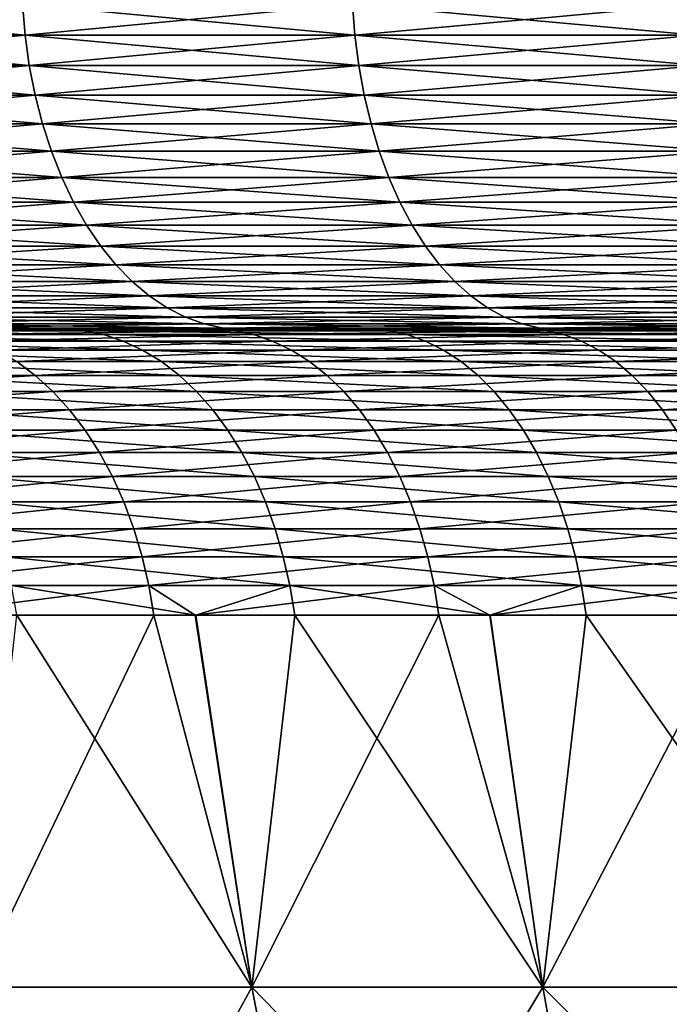
# Model space of a CAD drawing. Extents: x -40 to 140, y -253 to 0.
# Drawn here: x 86 to 88, y -39 to -36 of the extents above; entities that cross this region are included whole.
import ezdxf

# ---------------------------------------------------------------- set-up
doc = ezdxf.new("R2010")
doc.units = 0
doc.header["$MEASUREMENT"] = 0
doc.layers.add('L3', color=7, linetype='Continuous')

msp = doc.modelspace()

# ---------------------------------------------------------------- linework, layer by layer
at = {"layer": 'L3', "color": 7}
for points in [[(86.03865, -35.78716, -17.63971), (85.1566, -35.87365, -16.88906), (85.14909, -35.78716, -16.89761)], [(85.14909, -35.78716, 16.89761), (85.1566, -35.87365, 16.88906), (86.04571, -35.87365, 17.63078)], [(85.14909, -35.78716, 16.89761), (86.04571, -35.87365, 17.63078), (86.03865, -35.78716, 17.63971)], [(86.03865, -35.78716, -17.63971), (86.04571, -35.87365, -17.63078), (85.1566, -35.87365, -16.88906)], [(86.96523, -35.78716, -18.33504), (86.04571, -35.87365, -17.63078), (86.03865, -35.78716, -17.63971)], [(86.03865, -35.78716, 17.63971), (86.04571, -35.87365, 17.63078), (86.97183, -35.87365, 18.32576)], [(86.03865, -35.78716, 17.63971), (86.97183, -35.87365, 18.32576), (86.96523, -35.78716, 18.33504)], [(86.96523, -35.78716, -18.33504), (86.97183, -35.87365, -18.32576), (86.04571, -35.87365, -17.63078)], [(87.92638, -35.78716, -18.98174), (86.97183, -35.87365, -18.32576), (86.96523, -35.78716, -18.33504)], [(86.96523, -35.78716, 18.33504), (86.97183, -35.87365, 18.32576), (87.93249, -35.87365, 18.97213)], [(86.96523, -35.78716, 18.33504), (87.93249, -35.87365, 18.97213), (87.92638, -35.78716, 18.98174)], [(87.92638, -35.78716, -18.98174), (87.93249, -35.87365, -18.97213), (86.97183, -35.87365, -18.32576)], [(86.04571, -35.87365, -17.63078), (85.16907, -35.95882, -16.87487), (85.1566, -35.87365, -16.88906)], [(85.1566, -35.87365, 16.88906), (85.16907, -35.95882, 16.87487), (86.05743, -35.95882, 17.61598)], [(85.1566, -35.87365, 16.88906), (86.05743, -35.95882, 17.61598), (86.04571, -35.87365, 17.63078)], [(86.04571, -35.87365, -17.63078), (86.05743, -35.95882, -17.61598), (85.16907, -35.95882, -16.87487)], [(86.97183, -35.87365, -18.32576), (86.05743, -35.95882, -17.61598), (86.04571, -35.87365, -17.63078)], [(86.04571, -35.87365, 17.63078), (86.05743, -35.95882, 17.61598), (86.98277, -35.95882, 18.31037)], [(86.04571, -35.87365, 17.63078), (86.98277, -35.95882, 18.31037), (86.97183, -35.87365, 18.32576)], [(86.97183, -35.87365, -18.32576), (86.98277, -35.95882, -18.31037), (86.05743, -35.95882, -17.61598)], [(87.93249, -35.87365, -18.97213), (86.98277, -35.95882, -18.31037), (86.97183, -35.87365, -18.32576)], [(86.97183, -35.87365, 18.32576), (86.98277, -35.95882, 18.31037), (87.94262, -35.95882, 18.9562)], [(86.97183, -35.87365, 18.32576), (87.94262, -35.95882, 18.9562), (87.93249, -35.87365, 18.97213)], [(87.93249, -35.87365, -18.97213), (87.94262, -35.95882, -18.9562), (86.98277, -35.95882, -18.31037)], [(86.05743, -35.95882, -17.61598), (85.18639, -36.04202, -16.85517), (85.16907, -35.95882, -16.87487)], [(85.16907, -35.95882, 16.87487), (85.18639, -36.04202, 16.85517), (86.07371, -36.04202, 17.59541)], [(85.16907, -35.95882, 16.87487), (86.07371, -36.04202, 17.59541), (86.05743, -35.95882, 17.61598)], [(86.05743, -35.95882, -17.61598), (86.07371, -36.04202, -17.59541), (85.18639, -36.04202, -16.85517)], [(86.98277, -35.95882, -18.31037), (86.07371, -36.04202, -17.59541), (86.05743, -35.95882, -17.61598)], [(86.05743, -35.95882, 17.61598), (86.07371, -36.04202, 17.59541), (86.99797, -36.04202, 18.28898)], [(86.05743, -35.95882, 17.61598), (86.99797, -36.04202, 18.28898), (86.98277, -35.95882, 18.31037)], [(86.98277, -35.95882, -18.31037), (86.99797, -36.04202, -18.28898), (86.07371, -36.04202, -17.59541)], [(87.94262, -35.95882, -18.9562), (86.99797, -36.04202, -18.28898), (86.98277, -35.95882, -18.31037)], [(86.98277, -35.95882, 18.31037), (86.99797, -36.04202, 18.28898), (87.9567, -36.04202, 18.93406)], [(86.98277, -35.95882, 18.31037), (87.9567, -36.04202, 18.93406), (87.94262, -35.95882, 18.9562)], [(87.94262, -35.95882, -18.9562), (87.9567, -36.04202, -18.93406), (86.99797, -36.04202, -18.28898)], [(86.07371, -36.04202, -17.59541), (85.20843, -36.12262, -16.83009), (85.18639, -36.04202, -16.85517)], [(85.18639, -36.04202, 16.85517), (85.20843, -36.12262, 16.83009), (86.09443, -36.12262, 17.56923)], [(85.18639, -36.04202, 16.85517), (86.09443, -36.12262, 17.56923), (86.07371, -36.04202, 17.59541)], [(86.07371, -36.04202, -17.59541), (86.09443, -36.12262, -17.56923), (85.20843, -36.12262, -16.83009)], [(86.99797, -36.04202, -18.28898), (86.09443, -36.12262, -17.56923), (86.07371, -36.04202, -17.59541)], [(86.07371, -36.04202, 17.59541), (86.09443, -36.12262, 17.56923), (87.01731, -36.12262, 18.26178)], [(86.07371, -36.04202, 17.59541), (87.01731, -36.12262, 18.26178), (86.99797, -36.04202, 18.28898)], [(86.99797, -36.04202, -18.28898), (87.01731, -36.12262, -18.26178), (86.09443, -36.12262, -17.56923)], [(87.9567, -36.04202, -18.93406), (87.01731, -36.12262, -18.26178), (86.99797, -36.04202, -18.28898)], [(86.99797, -36.04202, 18.28898), (87.01731, -36.12262, 18.26178), (87.97462, -36.12262, 18.90589)], [(86.99797, -36.04202, 18.28898), (87.97462, -36.12262, 18.90589), (87.9567, -36.04202, 18.93406)], [(87.9567, -36.04202, -18.93406), (87.97462, -36.12262, -18.90589), (87.01731, -36.12262, -18.26178)], [(86.09443, -36.12262, -17.56923), (85.23502, -36.2, -16.79984), (85.20843, -36.12262, -16.83009)], [(85.20843, -36.12262, 16.83009), (85.23502, -36.2, 16.79984), (86.11944, -36.2, 17.53764)], [(85.20843, -36.12262, 16.83009), (86.11944, -36.2, 17.53764), (86.09443, -36.12262, 17.56923)], [(86.09443, -36.12262, -17.56923), (86.11944, -36.2, -17.53764), (85.23502, -36.2, -16.79984)], [(87.01731, -36.12262, -18.26178), (86.11944, -36.2, -17.53764), (86.09443, -36.12262, -17.56923)], [(86.09443, -36.12262, 17.56923), (86.11944, -36.2, 17.53764), (87.04066, -36.2, 18.22894)], [(86.09443, -36.12262, 17.56923), (87.04066, -36.2, 18.22894), (87.01731, -36.12262, 18.26178)], [(87.01731, -36.12262, -18.26178), (87.04066, -36.2, -18.22894), (86.11944, -36.2, -17.53764)], [(87.97462, -36.12262, -18.90589), (87.04066, -36.2, -18.22894), (87.01731, -36.12262, -18.26178)], [(87.01731, -36.12262, 18.26178), (87.04066, -36.2, 18.22894), (87.99624, -36.2, 18.87191)], [(87.01731, -36.12262, 18.26178), (87.99624, -36.2, 18.87191), (87.97462, -36.12262, 18.90589)], [(87.97462, -36.12262, -18.90589), (87.99624, -36.2, -18.87191), (87.04066, -36.2, -18.22894)], [(86.11944, -36.2, -17.53764), (85.26596, -36.27358, -16.76463), (85.23502, -36.2, -16.79984)], [(85.23502, -36.2, 16.79984), (85.26596, -36.27358, 16.76463), (86.14852, -36.27358, 17.50089)], [(85.23502, -36.2, 16.79984), (86.14852, -36.27358, 17.50089), (86.11944, -36.2, 17.53764)], [(86.11944, -36.2, -17.53764), (86.14852, -36.27358, -17.50089), (85.26596, -36.27358, -16.76463)], [(87.04066, -36.2, -18.22894), (86.14852, -36.27358, -17.50089), (86.11944, -36.2, -17.53764)], [(86.11944, -36.2, 17.53764), (86.14852, -36.27358, 17.50089), (87.06781, -36.27358, 18.19074)], [(86.11944, -36.2, 17.53764), (87.06781, -36.27358, 18.19074), (87.04066, -36.2, 18.22894)], [(87.04066, -36.2, -18.22894), (87.06781, -36.27358, -18.19074), (86.14852, -36.27358, -17.50089)], [(87.99624, -36.2, -18.87191), (87.06781, -36.27358, -18.19074), (87.04066, -36.2, -18.22894)], [(87.04066, -36.2, 18.22894), (87.06781, -36.27358, 18.19074), (88.0214, -36.27358, 18.83236)], [(87.04066, -36.2, 18.22894), (88.0214, -36.27358, 18.83236), (87.99624, -36.2, 18.87191)], [(87.99624, -36.2, -18.87191), (88.0214, -36.27358, -18.83236), (87.06781, -36.27358, -18.19074)], [(86.14852, -36.27358, -17.50089), (85.30103, -36.34279, -16.72474), (85.26596, -36.27358, -16.76463)], [(85.26596, -36.27358, 16.76463), (85.30103, -36.34279, 16.72474), (86.18148, -36.34279, 17.45925)], [(85.26596, -36.27358, 16.76463), (86.18148, -36.34279, 17.45925), (86.14852, -36.27358, 17.50089)], [(86.14852, -36.27358, -17.50089), (86.18148, -36.34279, -17.45925), (85.30103, -36.34279, -16.72474)], [(87.06781, -36.27358, -18.19074), (86.18148, -36.34279, -17.45925), (86.14852, -36.27358, -17.50089)], [(86.14852, -36.27358, 17.50089), (86.18148, -36.34279, 17.45925), (87.09858, -36.34279, 18.14746)], [(86.14852, -36.27358, 17.50089), (87.09858, -36.34279, 18.14746), (87.06781, -36.27358, 18.19074)], [(87.06781, -36.27358, -18.19074), (87.09858, -36.34279, -18.14746), (86.18148, -36.34279, -17.45925)], [(88.0214, -36.27358, -18.83236), (87.09858, -36.34279, -18.14746), (87.06781, -36.27358, -18.19074)], [(87.06781, -36.27358, 18.19074), (87.09858, -36.34279, 18.14746), (88.0499, -36.34279, 18.78754)], [(87.06781, -36.27358, 18.19074), (88.0499, -36.34279, 18.78754), (88.0214, -36.27358, 18.83236)], [(88.0214, -36.27358, -18.83236), (88.0499, -36.34279, -18.78754), (87.09858, -36.34279, -18.14746)], [(86.18148, -36.34279, -17.45925), (85.33993, -36.40711, -16.68047), (85.30103, -36.34279, -16.72474)], [(85.30103, -36.34279, 16.72474), (85.33993, -36.40711, 16.68047), (86.21806, -36.40711, 17.41303)], [(85.30103, -36.34279, 16.72474), (86.21806, -36.40711, 17.41303), (86.18148, -36.34279, 17.45925)], [(86.18148, -36.34279, -17.45925), (86.21806, -36.40711, -17.41303), (85.33993, -36.40711, -16.68047)], [(87.09858, -36.34279, -18.14746), (86.21806, -36.40711, -17.41303), (86.18148, -36.34279, -17.45925)], [(86.18148, -36.34279, 17.45925), (86.21806, -36.40711, 17.41303), (87.13274, -36.40711, 18.09942)], [(86.18148, -36.34279, 17.45925), (87.13274, -36.40711, 18.09942), (87.09858, -36.34279, 18.14746)], [(87.09858, -36.34279, -18.14746), (87.13274, -36.40711, -18.09942), (86.21806, -36.40711, -17.41303)], [(88.0499, -36.34279, -18.78754), (87.13274, -36.40711, -18.09942), (87.09858, -36.34279, -18.14746)], [(87.09858, -36.34279, 18.14746), (87.13274, -36.40711, 18.09942), (88.08153, -36.40711, 18.73781)], [(87.09858, -36.34279, 18.14746), (88.08153, -36.40711, 18.73781), (88.0499, -36.34279, 18.78754)], [(88.0499, -36.34279, -18.78754), (88.08153, -36.40711, -18.73781), (87.13274, -36.40711, -18.09942)], [(86.21806, -36.40711, -17.41303), (85.38239, -36.46605, -16.63215), (85.33993, -36.40711, -16.68047)], [(85.33993, -36.40711, 16.68047), (85.38239, -36.46605, 16.63215), (86.25798, -36.46605, 17.3626)], [(85.33993, -36.40711, 16.68047), (86.25798, -36.46605, 17.3626), (86.21806, -36.40711, 17.41303)], [(86.21806, -36.40711, -17.41303), (86.25798, -36.46605, -17.3626), (85.38239, -36.46605, -16.63215)], [(87.13274, -36.40711, -18.09942), (86.25798, -36.46605, -17.3626), (86.21806, -36.40711, -17.41303)], [(86.21806, -36.40711, 17.41303), (86.25798, -36.46605, 17.3626), (87.17, -36.46605, 18.047)], [(86.21806, -36.40711, 17.41303), (87.17, -36.46605, 18.047), (87.13274, -36.40711, 18.09942)], [(87.13274, -36.40711, -18.09942), (87.17, -36.46605, -18.047), (86.25798, -36.46605, -17.3626)], [(88.08153, -36.40711, -18.73781), (87.17, -36.46605, -18.047), (87.13274, -36.40711, -18.09942)], [(87.13274, -36.40711, 18.09942), (87.17, -36.46605, 18.047), (88.11605, -36.46605, 18.68354)], [(87.13274, -36.40711, 18.09942), (88.11605, -36.46605, 18.68354), (88.08153, -36.40711, 18.73781)], [(88.08153, -36.40711, -18.73781), (88.11605, -36.46605, -18.68354), (87.17, -36.46605, -18.047)], [(86.25798, -36.46605, -17.3626), (85.42808, -36.51915, -16.58017), (85.38239, -36.46605, -16.63215)], [(85.38239, -36.46605, 16.63215), (85.42808, -36.51915, 16.58017), (86.30093, -36.51915, 17.30833)], [(85.38239, -36.46605, 16.63215), (86.30093, -36.51915, 17.30833), (86.25798, -36.46605, 17.3626)], [(86.25798, -36.46605, -17.3626), (86.30093, -36.51915, -17.30833), (85.42808, -36.51915, -16.58017)], [(87.17, -36.46605, -18.047), (86.30093, -36.51915, -17.30833), (86.25798, -36.46605, -17.3626)], [(86.25798, -36.46605, 17.3626), (86.30093, -36.51915, 17.30833), (87.2101, -36.51915, 17.99059)], [(86.25798, -36.46605, 17.3626), (87.2101, -36.51915, 17.99059), (87.17, -36.46605, 18.047)], [(87.17, -36.46605, -18.047), (87.2101, -36.51915, -17.99059), (86.30093, -36.51915, -17.30833)], [(88.11605, -36.46605, -18.68354), (87.2101, -36.51915, -17.99059), (87.17, -36.46605, -18.047)], [(87.17, -36.46605, 18.047), (87.2101, -36.51915, 17.99059), (88.1532, -36.51915, 18.62514)], [(87.17, -36.46605, 18.047), (88.1532, -36.51915, 18.62514), (88.11605, -36.46605, 18.68354)], [(88.11605, -36.46605, -18.68354), (88.1532, -36.51915, -18.62514), (87.2101, -36.51915, -17.99059)], [(86.30093, -36.51915, -17.30833), (85.47665, -36.56603, -16.5249), (85.42808, -36.51915, -16.58017)], [(85.42808, -36.51915, 16.58017), (85.47665, -36.56603, 16.5249), (86.34659, -36.56603, 17.25064)], [(85.42808, -36.51915, 16.58017), (86.34659, -36.56603, 17.25064), (86.30093, -36.51915, 17.30833)], [(86.30093, -36.51915, -17.30833), (86.34659, -36.56603, -17.25064), (85.47665, -36.56603, -16.5249)], [(87.2101, -36.51915, -17.99059), (86.34659, -36.56603, -17.25064), (86.30093, -36.51915, -17.30833)], [(86.30093, -36.51915, 17.30833), (86.34659, -36.56603, 17.25064), (87.25274, -36.56603, 17.93062)], [(86.30093, -36.51915, 17.30833), (87.25274, -36.56603, 17.93062), (87.2101, -36.51915, 17.99059)], [(87.2101, -36.51915, -17.99059), (87.25274, -36.56603, -17.93062), (86.34659, -36.56603, -17.25064)], [(88.1532, -36.51915, -18.62514), (87.25274, -36.56603, -17.93062), (87.2101, -36.51915, -17.99059)], [(87.2101, -36.51915, 17.99059), (87.25274, -36.56603, 17.93062), (88.19269, -36.56603, 18.56306)], [(87.2101, -36.51915, 17.99059), (88.19269, -36.56603, 18.56306), (88.1532, -36.51915, 18.62514)], [(88.1532, -36.51915, -18.62514), (88.19269, -36.56603, -18.56306), (87.25274, -36.56603, -17.93062)], [(86.34659, -36.56603, -17.25064), (85.52774, -36.60631, -16.46678), (85.47665, -36.56603, -16.5249)], [(85.47665, -36.56603, 16.5249), (85.52774, -36.60631, 16.46678), (86.39462, -36.60631, 17.18996)], [(85.47665, -36.56603, 16.5249), (86.39462, -36.60631, 17.18996), (86.34659, -36.56603, 17.25064)], [(86.34659, -36.56603, -17.25064), (86.39462, -36.60631, -17.18996), (85.52774, -36.60631, -16.46678)], [(87.25274, -36.56603, -17.93062), (86.39462, -36.60631, -17.18996), (86.34659, -36.56603, -17.25064)], [(86.34659, -36.56603, 17.25064), (86.39462, -36.60631, 17.18996), (87.29757, -36.60631, 17.86756)], [(86.34659, -36.56603, 17.25064), (87.29757, -36.60631, 17.86756), (87.25274, -36.56603, 17.93062)], [(87.25274, -36.56603, -17.93062), (87.29757, -36.60631, -17.86756), (86.39462, -36.60631, -17.18996)], [(88.19269, -36.56603, -18.56306), (87.29757, -36.60631, -17.86756), (87.25274, -36.56603, -17.93062)], [(87.25274, -36.56603, 17.93062), (87.29757, -36.60631, 17.86756), (88.23422, -36.60631, 18.49777)], [(87.25274, -36.56603, 17.93062), (88.23422, -36.60631, 18.49777), (88.19269, -36.56603, 18.56306)], [(88.19269, -36.56603, -18.56306), (88.23422, -36.60631, -18.49777), (87.29757, -36.60631, -17.86756)], [(86.39462, -36.60631, -17.18996), (85.58095, -36.63969, -16.40624), (85.52774, -36.60631, -16.46678)], [(85.52774, -36.60631, 16.46678), (85.58095, -36.63969, 16.40624), (86.44464, -36.63969, 17.12676)], [(85.52774, -36.60631, 16.46678), (86.44464, -36.63969, 17.12676), (86.39462, -36.60631, 17.18996)], [(86.39462, -36.60631, -17.18996), (86.44464, -36.63969, -17.12676), (85.58095, -36.63969, -16.40624)], [(87.29757, -36.60631, -17.86756), (86.44464, -36.63969, -17.12676), (86.39462, -36.60631, -17.18996)], [(86.39462, -36.60631, 17.18996), (86.44464, -36.63969, 17.12676), (87.34427, -36.63969, 17.80187)], [(86.39462, -36.60631, 17.18996), (87.34427, -36.63969, 17.80187), (87.29757, -36.60631, 17.86756)], [(87.29757, -36.60631, -17.86756), (87.34427, -36.63969, -17.80187), (86.44464, -36.63969, -17.12676)], [(88.23422, -36.60631, -18.49777), (87.34427, -36.63969, -17.80187), (87.29757, -36.60631, -17.86756)], [(87.29757, -36.60631, 17.86756), (87.34427, -36.63969, 17.80187), (88.27747, -36.63969, 18.42976)], [(87.29757, -36.60631, 17.86756), (88.27747, -36.63969, 18.42976), (88.23422, -36.60631, 18.49777)], [(88.23422, -36.60631, -18.49777), (88.27747, -36.63969, -18.42976), (87.34427, -36.63969, -17.80187)], [(86.44464, -36.63969, -17.12676), (85.63587, -36.66593, -16.34374), (85.58095, -36.63969, -16.40624)], [(85.58095, -36.63969, 16.40624), (85.63587, -36.66593, 16.34374), (86.49627, -36.66593, 17.06152)], [(85.58095, -36.63969, 16.40624), (86.49627, -36.66593, 17.06152), (86.44464, -36.63969, 17.12676)], [(86.44464, -36.63969, -17.12676), (86.49627, -36.66593, -17.06152), (85.63587, -36.66593, -16.34374)], [(87.34427, -36.63969, -17.80187), (86.49627, -36.66593, -17.06152), (86.44464, -36.63969, -17.12676)], [(86.44464, -36.63969, 17.12676), (86.49627, -36.66593, 17.06152), (87.39248, -36.66593, 17.73405)], [(86.44464, -36.63969, 17.12676), (87.39248, -36.66593, 17.73405), (87.34427, -36.63969, 17.80187)], [(87.34427, -36.63969, -17.80187), (87.39248, -36.66593, -17.73405), (86.49627, -36.66593, -17.06152)], [(88.27747, -36.63969, -18.42976), (87.39248, -36.66593, -17.73405), (87.34427, -36.63969, -17.80187)], [(87.34427, -36.63969, 17.80187), (87.39248, -36.66593, 17.73405), (88.32213, -36.66593, 18.35956)], [(87.34427, -36.63969, 17.80187), (88.32213, -36.66593, 18.35956), (88.27747, -36.63969, 18.42976)], [(88.27747, -36.63969, -18.42976), (88.32213, -36.66593, -18.35956), (87.39248, -36.66593, -17.73405)], [(86.49627, -36.66593, -17.06152), (85.69209, -36.68481, -16.27977), (85.63587, -36.66593, -16.34374)], [(85.63587, -36.66593, 16.34374), (85.69209, -36.68481, 16.27977), (86.54913, -36.68481, 16.99474)], [(85.63587, -36.66593, 16.34374), (86.54913, -36.68481, 16.99474), (86.49627, -36.66593, 17.06152)], [(86.49627, -36.66593, -17.06152), (86.54913, -36.68481, -16.99474), (85.69209, -36.68481, -16.27977)], [(86.54913, -36.68481, -16.99474), (85.74919, -36.6962, -16.2148), (85.69209, -36.68481, -16.27977)], [(85.69209, -36.68481, 16.27977), (85.74919, -36.6962, 16.2148), (86.60281, -36.6962, 16.92692)], [(85.69209, -36.68481, 16.27977), (86.60281, -36.6962, 16.92692), (86.54913, -36.68481, 16.99474)], [(86.54913, -36.68481, -16.99474), (86.60281, -36.6962, -16.92692), (85.74919, -36.6962, -16.2148)], [(87.39248, -36.66593, -17.73405), (86.54913, -36.68481, -16.99474), (86.49627, -36.66593, -17.06152)], [(86.49627, -36.66593, 17.06152), (86.54913, -36.68481, 16.99474), (87.44183, -36.68481, 17.66464)], [(86.49627, -36.66593, 17.06152), (87.44183, -36.68481, 17.66464), (87.39248, -36.66593, 17.73405)], [(87.39248, -36.66593, -17.73405), (87.44183, -36.68481, -17.66464), (86.54913, -36.68481, -16.99474)], [(87.44183, -36.68481, -17.66464), (86.60281, -36.6962, -16.92692), (86.54913, -36.68481, -16.99474)], [(86.54913, -36.68481, 16.99474), (86.60281, -36.6962, 16.92692), (87.49194, -36.6962, 17.59414)], [(86.54913, -36.68481, 16.99474), (87.49194, -36.6962, 17.59414), (87.44183, -36.68481, 17.66464)], [(87.44183, -36.68481, -17.66464), (87.49194, -36.6962, -17.59414), (86.60281, -36.6962, -16.92692)], [(88.32213, -36.66593, -18.35956), (87.44183, -36.68481, -17.66464), (87.39248, -36.66593, -17.73405)], [(87.39248, -36.66593, 17.73405), (87.44183, -36.68481, 17.66464), (88.36783, -36.68481, 18.28769)], [(87.39248, -36.66593, 17.73405), (88.36783, -36.68481, 18.28769), (88.32213, -36.66593, 18.35956)], [(88.32213, -36.66593, -18.35956), (88.36783, -36.68481, -18.28769), (87.44183, -36.68481, -17.66464)], [(88.36783, -36.68481, -18.28769), (87.49194, -36.6962, -17.59414), (87.44183, -36.68481, -17.66464)], [(87.44183, -36.68481, 17.66464), (87.49194, -36.6962, 17.59414), (88.41426, -36.6962, 18.21471)], [(87.44183, -36.68481, 17.66464), (88.41426, -36.6962, 18.21471), (88.36783, -36.68481, 18.28769)], [(88.36783, -36.68481, -18.28769), (88.41426, -36.6962, -18.21471), (87.49194, -36.6962, -17.59414)], [(85.33378, -36.7, -14.86445), (84.9942, -36.7, -15.39727), (86.1528, -36.7, -15.63026)], [(86.1528, -36.7, -15.63026), (84.9942, -36.7, -15.39727), (85.80673, -36.7, -16.14934)], [(85.39395, -36.70368, -14.80348), (85.33378, -36.7, -14.86445), (86.2096, -36.70368, -15.56614)], [(86.1528, -36.7, -15.63026), (86.2096, -36.70368, -15.56614), (85.33378, -36.7, -14.86445)], [(85.45367, -36.71468, -14.74295), (85.39395, -36.70368, -14.80348), (86.266, -36.71468, -15.50249)], [(85.39395, -36.70368, -14.80348), (86.2096, -36.70368, -15.56614), (86.266, -36.71468, -15.50249)], [(85.45367, -36.71468, -14.74295), (86.266, -36.71468, -15.50249), (86.32155, -36.73292, -15.43978)], [(85.51251, -36.73292, -14.68331), (85.45367, -36.71468, -14.74295), (86.32155, -36.73292, -15.43978)], [(86.57743, -36.7, 15.99639), (85.80673, -36.7, 16.14934), (85.73815, -36.7, 15.25286)], [(85.73815, -36.7, 15.25286), (85.79665, -36.70368, 15.19028), (86.57743, -36.7, 15.99639)], [(86.60281, -36.6962, -16.92692), (85.80673, -36.7, -16.14934), (85.74919, -36.6962, -16.2148)], [(85.74919, -36.6962, 16.2148), (85.80673, -36.7, 16.14934), (86.6569, -36.7, 16.85858)], [(85.74919, -36.6962, 16.2148), (86.6569, -36.7, 16.85858), (86.60281, -36.6962, 16.92692)], [(86.6325, -36.70368, 15.93077), (86.57743, -36.7, 15.99639), (85.79665, -36.70368, 15.19028)], [(86.6325, -36.70368, 15.93077), (85.79665, -36.70368, 15.19028), (85.85473, -36.71468, 15.12817)], [(86.60281, -36.6962, -16.92692), (86.6569, -36.7, -16.85858), (85.80673, -36.7, -16.14934)], [(86.1528, -36.7, -15.63026), (85.80673, -36.7, -16.14934), (87.01174, -36.7, -16.351)], [(87.01174, -36.7, -16.351), (85.80673, -36.7, -16.14934), (86.6569, -36.7, -16.85858)], [(86.57743, -36.7, 15.99639), (86.6569, -36.7, 16.85858), (85.80673, -36.7, 16.14934)], [(86.68716, -36.71468, 15.86563), (86.6325, -36.70368, 15.93077), (85.85473, -36.71468, 15.12817)], [(86.68716, -36.71468, 15.86563), (85.85473, -36.71468, 15.12817), (85.91195, -36.73292, 15.06697)], [(86.74101, -36.73292, 15.80145), (86.68716, -36.71468, 15.86563), (85.91195, -36.73292, 15.06697)], [(87.06503, -36.70368, -16.28392), (86.2096, -36.70368, -15.56614), (86.1528, -36.7, -15.63026)], [(87.01174, -36.7, -16.351), (87.06503, -36.70368, -16.28392), (86.1528, -36.7, -15.63026)], [(86.266, -36.71468, -15.50249), (86.2096, -36.70368, -15.56614), (87.11791, -36.71468, -16.21734)], [(87.06503, -36.70368, -16.28392), (87.11791, -36.71468, -16.21734), (86.2096, -36.70368, -15.56614)], [(86.32155, -36.73292, -15.43978), (86.266, -36.71468, -15.50249), (87.17003, -36.73292, -16.15173)], [(86.266, -36.71468, -15.50249), (87.11791, -36.71468, -16.21734), (87.17003, -36.73292, -16.15173)], [(87.45541, -36.7, 16.69381), (86.6569, -36.7, 16.85858), (86.57743, -36.7, 15.99639)], [(87.45541, -36.7, 16.69381), (86.57743, -36.7, 15.99639), (86.6325, -36.70368, 15.93077)], [(87.49194, -36.6962, -17.59414), (86.6569, -36.7, -16.85858), (86.60281, -36.6962, -16.92692)], [(86.60281, -36.6962, 16.92692), (86.6569, -36.7, 16.85858), (87.54244, -36.7, 17.52311)], [(86.60281, -36.6962, 16.92692), (87.54244, -36.7, 17.52311), (87.49194, -36.6962, 17.59414)], [(87.50688, -36.70368, 16.62533), (87.45541, -36.7, 16.69381), (86.6325, -36.70368, 15.93077)], [(87.50688, -36.70368, 16.62533), (86.6325, -36.70368, 15.93077), (86.68716, -36.71468, 15.86563)], [(87.49194, -36.6962, -17.59414), (87.54244, -36.7, -17.52311), (86.6569, -36.7, -16.85858)], [(87.01174, -36.7, -16.351), (86.6569, -36.7, -16.85858), (87.90813, -36.7, -17.02459)], [(87.90813, -36.7, -17.02459), (86.6569, -36.7, -16.85858), (87.54244, -36.7, -17.52311)], [(87.45541, -36.7, 16.69381), (87.54244, -36.7, 17.52311), (86.6569, -36.7, 16.85858)], [(87.55796, -36.71468, 16.55735), (87.50688, -36.70368, 16.62533), (86.68716, -36.71468, 15.86563)], [(87.55796, -36.71468, 16.55735), (86.68716, -36.71468, 15.86563), (86.74101, -36.73292, 15.80145)], [(87.60829, -36.73292, 16.49037), (87.55796, -36.71468, 16.55735), (86.74101, -36.73292, 15.80145)], [(87.01174, -36.7, -16.351), (87.90813, -36.7, -17.02459), (87.95774, -36.70368, -16.95475)], [(87.95774, -36.70368, -16.95475), (87.06503, -36.70368, -16.28392), (87.01174, -36.7, -16.351)], [(88.00697, -36.71468, -16.88542), (87.11791, -36.71468, -16.21734), (87.06503, -36.70368, -16.28392)], [(87.95774, -36.70368, -16.95475), (88.00697, -36.71468, -16.88542), (87.06503, -36.70368, -16.28392)], [(87.17003, -36.73292, -16.15173), (87.11791, -36.71468, -16.21734), (88.05549, -36.73292, -16.81712)], [(88.00697, -36.71468, -16.88542), (88.05549, -36.73292, -16.81712), (87.11791, -36.71468, -16.21734)], [(88.36956, -36.7, 17.3431), (88.46103, -36.7, 18.14117), (87.45541, -36.7, 16.69381)], [(87.45541, -36.7, 16.69381), (88.46103, -36.7, 18.14117), (87.54244, -36.7, 17.52311)], [(88.36956, -36.7, 17.3431), (87.45541, -36.7, 16.69381), (87.50688, -36.70368, 16.62533)], [(88.41426, -36.6962, -18.21471), (87.54244, -36.7, -17.52311), (87.49194, -36.6962, -17.59414)], [(87.49194, -36.6962, 17.59414), (87.54244, -36.7, 17.52311), (88.46103, -36.7, 18.14117)], [(87.49194, -36.6962, 17.59414), (88.46103, -36.7, 18.14117), (88.41426, -36.6962, 18.21471)], [(88.41728, -36.70368, 17.27195), (88.36956, -36.7, 17.3431), (87.50688, -36.70368, 16.62533)], [(88.41728, -36.70368, 17.27195), (87.50688, -36.70368, 16.62533), (87.55796, -36.71468, 16.55735)], [(88.41426, -36.6962, -18.21471), (88.46103, -36.7, -18.14117), (87.54244, -36.7, -17.52311)], [(87.90813, -36.7, -17.02459), (87.54244, -36.7, -17.52311), (88.83939, -36.7, -17.6491)], [(88.83939, -36.7, -17.6491), (87.54244, -36.7, -17.52311), (88.46103, -36.7, -18.14117)], [(88.46464, -36.71468, 17.20132), (88.41728, -36.70368, 17.27195), (87.55796, -36.71468, 16.55735)], [(88.46464, -36.71468, 17.20132), (87.55796, -36.71468, 16.55735), (87.60829, -36.73292, 16.49037)], [(88.5113, -36.73292, 17.13174), (88.46464, -36.71468, 17.20132), (87.60829, -36.73292, 16.49037)], [(86.37586, -36.75828, -15.37847), (85.57004, -36.75828, -14.625), (85.51251, -36.73292, -14.68331)], [(85.51251, -36.73292, -14.68331), (86.32155, -36.73292, -15.43978), (86.37586, -36.75828, -15.37847)], [(86.74101, -36.73292, 15.80145), (85.91195, -36.73292, 15.06697), (85.9679, -36.75828, 15.00715)], [(86.79365, -36.75828, 15.73871), (86.74101, -36.73292, 15.80145), (85.9679, -36.75828, 15.00715)], [(86.32155, -36.73292, -15.43978), (87.17003, -36.73292, -16.15173), (87.22097, -36.75828, -16.0876)], [(86.37586, -36.75828, -15.37847), (86.32155, -36.73292, -15.43978), (87.22097, -36.75828, -16.0876)], [(87.60829, -36.73292, 16.49037), (86.74101, -36.73292, 15.80145), (86.79365, -36.75828, 15.73871)], [(87.6575, -36.75828, 16.42489), (87.60829, -36.73292, 16.49037), (86.79365, -36.75828, 15.73871)], [(87.22097, -36.75828, -16.0876), (87.17003, -36.73292, -16.15173), (88.10292, -36.75828, -16.75034)], [(87.17003, -36.73292, -16.15173), (88.05549, -36.73292, -16.81712), (88.10292, -36.75828, -16.75034)], [(88.5113, -36.73292, 17.13174), (87.60829, -36.73292, 16.49037), (87.6575, -36.75828, 16.42489)], [(88.55692, -36.75828, 17.06371), (88.5113, -36.73292, 17.13174), (87.6575, -36.75828, 16.42489)], [(86.42854, -36.79056, -15.31901), (85.62583, -36.79056, -14.56846), (85.57004, -36.75828, -14.625)], [(86.37586, -36.75828, -15.37847), (86.42854, -36.79056, -15.31901), (85.57004, -36.75828, -14.625)], [(86.79365, -36.75828, 15.73871), (85.9679, -36.75828, 15.00715), (86.02215, -36.79056, 14.94912)], [(86.84472, -36.79056, 15.67786), (86.79365, -36.75828, 15.73871), (86.02215, -36.79056, 14.94912)], [(87.27038, -36.79056, -16.0254), (86.42854, -36.79056, -15.31901), (86.37586, -36.75828, -15.37847)], [(86.37586, -36.75828, -15.37847), (87.22097, -36.75828, -16.0876), (87.27038, -36.79056, -16.0254)], [(87.6575, -36.75828, 16.42489), (86.79365, -36.75828, 15.73871), (86.84472, -36.79056, 15.67786)], [(87.70522, -36.79056, 16.36139), (87.6575, -36.75828, 16.42489), (86.84472, -36.79056, 15.67786)], [(87.22097, -36.75828, -16.0876), (88.10292, -36.75828, -16.75034), (88.14892, -36.79056, -16.68558)], [(87.27038, -36.79056, -16.0254), (87.22097, -36.75828, -16.0876), (88.14892, -36.79056, -16.68558)], [(88.55692, -36.75828, 17.06371), (87.6575, -36.75828, 16.42489), (87.70522, -36.79056, 16.36139)], [(87.70522, -36.79056, 16.36139), (88.60116, -36.79056, 16.99774), (88.55692, -36.75828, 17.06371)], [(86.07432, -36.82952, 14.89333), (86.02215, -36.79056, 14.94912), (85.29496, -36.82952, 14.12438)], [(86.47919, -36.82952, -15.26184), (85.67948, -36.82952, -14.51409), (85.62583, -36.79056, -14.56846)], [(86.42854, -36.79056, -15.31901), (86.47919, -36.82952, -15.26184), (85.62583, -36.79056, -14.56846)], [(86.84472, -36.79056, 15.67786), (86.02215, -36.79056, 14.94912), (86.07432, -36.82952, 14.89333)], [(86.89381, -36.82952, 15.61935), (86.84472, -36.79056, 15.67786), (86.07432, -36.82952, 14.89333)], [(87.31788, -36.82952, -15.96559), (86.47919, -36.82952, -15.26184), (86.42854, -36.79056, -15.31901)], [(87.27038, -36.79056, -16.0254), (87.31788, -36.82952, -15.96559), (86.42854, -36.79056, -15.31901)], [(87.70522, -36.79056, 16.36139), (86.84472, -36.79056, 15.67786), (86.89381, -36.82952, 15.61935)], [(86.89381, -36.82952, 15.61935), (87.7511, -36.82952, 16.30032), (87.70522, -36.79056, 16.36139)], [(88.19315, -36.82952, -16.62331), (87.31788, -36.82952, -15.96559), (87.27038, -36.79056, -16.0254)], [(87.27038, -36.79056, -16.0254), (88.14892, -36.79056, -16.68558), (88.19315, -36.82952, -16.62331)], [(87.70522, -36.79056, 16.36139), (87.7511, -36.82952, 16.30032), (88.60116, -36.79056, 16.99774)], [(87.7511, -36.82952, 16.30032), (88.64371, -36.82952, 16.93431), (88.60116, -36.79056, 16.99774)], [(86.07432, -36.82952, 14.89333), (85.29496, -36.82952, 14.12438), (85.34744, -36.87488, 14.07398)], [(86.124, -36.87488, 14.84019), (86.07432, -36.82952, 14.89333), (85.34744, -36.87488, 14.07398)], [(86.52744, -36.87488, -15.20738), (85.73058, -36.87488, -14.46229), (85.67948, -36.82952, -14.51409)], [(86.47919, -36.82952, -15.26184), (86.52744, -36.87488, -15.20738), (85.67948, -36.82952, -14.51409)], [(86.89381, -36.82952, 15.61935), (86.07432, -36.82952, 14.89333), (86.124, -36.87488, 14.84019)], [(86.124, -36.87488, 14.84019), (86.94058, -36.87488, 15.56361), (86.89381, -36.82952, 15.61935)], [(87.36314, -36.87488, -15.90862), (86.52744, -36.87488, -15.20738), (86.47919, -36.82952, -15.26184)], [(87.31788, -36.82952, -15.96559), (87.36314, -36.87488, -15.90862), (86.47919, -36.82952, -15.26184)], [(86.89381, -36.82952, 15.61935), (86.94058, -36.87488, 15.56361), (87.7511, -36.82952, 16.30032)], [(86.94058, -36.87488, 15.56361), (87.79481, -36.87488, 16.24216), (87.7511, -36.82952, 16.30032)], [(88.23528, -36.87488, -16.56399), (87.36314, -36.87488, -15.90862), (87.31788, -36.82952, -15.96559)], [(88.19315, -36.82952, -16.62331), (88.23528, -36.87488, -16.56399), (87.31788, -36.82952, -15.96559)], [(87.7511, -36.82952, 16.30032), (87.79481, -36.87488, 16.24216), (88.64371, -36.82952, 16.93431)], [(88.68423, -36.87488, 16.87388), (88.64371, -36.82952, 16.93431), (87.79481, -36.87488, 16.24216)], [(86.124, -36.87488, 14.84019), (85.34744, -36.87488, 14.07398), (85.39692, -36.92631, 14.02645)], [(85.39692, -36.92631, 14.02645), (86.17086, -36.92631, 14.79007), (86.124, -36.87488, 14.84019)], [(86.57293, -36.92631, -15.15603), (85.77877, -36.92631, -14.41346), (85.73058, -36.87488, -14.46229)], [(86.52744, -36.87488, -15.20738), (86.57293, -36.92631, -15.15603), (85.73058, -36.87488, -14.46229)], [(86.124, -36.87488, 14.84019), (86.17086, -36.92631, 14.79007), (86.94058, -36.87488, 15.56361)], [(86.17086, -36.92631, 14.79007), (86.98468, -36.92631, 15.51105), (86.94058, -36.87488, 15.56361)], [(87.40582, -36.92631, -15.8549), (86.57293, -36.92631, -15.15603), (86.52744, -36.87488, -15.20738)], [(87.36314, -36.87488, -15.90862), (87.40582, -36.92631, -15.8549), (86.52744, -36.87488, -15.20738)], [(86.94058, -36.87488, 15.56361), (86.98468, -36.92631, 15.51105), (87.79481, -36.87488, 16.24216)], [(87.83603, -36.92631, 16.18731), (87.79481, -36.87488, 16.24216), (86.98468, -36.92631, 15.51105)], [(88.27501, -36.92631, -16.50805), (87.40582, -36.92631, -15.8549), (87.36314, -36.87488, -15.90862)], [(88.23528, -36.87488, -16.56399), (88.27501, -36.92631, -16.50805), (87.36314, -36.87488, -15.90862)], [(88.68423, -36.87488, 16.87388), (87.79481, -36.87488, 16.24216), (87.83603, -36.92631, 16.18731)], [(88.72245, -36.92631, 16.8169), (88.68423, -36.87488, 16.87388), (87.83603, -36.92631, 16.18731)], [(85.39692, -36.92631, 14.02645), (85.44303, -36.98343, 13.98215), (86.17086, -36.92631, 14.79007)], [(85.44303, -36.98343, 13.98215), (86.21453, -36.98343, 14.74336), (86.17086, -36.92631, 14.79007)], [(86.61534, -36.98343, -15.10816), (85.82368, -36.98343, -14.36794), (85.77877, -36.92631, -14.41346)], [(86.57293, -36.92631, -15.15603), (86.61534, -36.98343, -15.10816), (85.77877, -36.92631, -14.41346)], [(86.17086, -36.92631, 14.79007), (86.21453, -36.98343, 14.74336), (86.98468, -36.92631, 15.51105)], [(87.02578, -36.98343, 15.46207), (86.98468, -36.92631, 15.51105), (86.21453, -36.98343, 14.74336)], [(87.44559, -36.98343, -15.80482), (86.61534, -36.98343, -15.10816), (86.57293, -36.92631, -15.15603)], [(87.40582, -36.92631, -15.8549), (87.44559, -36.98343, -15.80482), (86.57293, -36.92631, -15.15603)], [(87.83603, -36.92631, 16.18731), (86.98468, -36.92631, 15.51105), (87.02578, -36.98343, 15.46207)], [(87.87444, -36.98343, 16.13619), (87.83603, -36.92631, 16.18731), (87.02578, -36.98343, 15.46207)], [(88.31204, -36.98343, -16.45592), (87.44559, -36.98343, -15.80482), (87.40582, -36.92631, -15.8549)], [(88.27501, -36.92631, -16.50805), (88.31204, -36.98343, -16.45592), (87.40582, -36.92631, -15.8549)], [(88.72245, -36.92631, 16.8169), (87.83603, -36.92631, 16.18731), (87.87444, -36.98343, 16.13619)], [(85.44303, -36.98343, 13.98215), (85.48546, -37.04582, 13.94141), (86.21453, -36.98343, 14.74336)], [(86.25471, -37.04582, 14.7004), (86.21453, -36.98343, 14.74336), (85.48546, -37.04582, 13.94141)], [(86.65434, -37.04582, -15.06413), (85.86499, -37.04582, -14.32607), (85.82368, -36.98343, -14.36794)], [(86.61534, -36.98343, -15.10816), (86.65434, -37.04582, -15.06413), (85.82368, -36.98343, -14.36794)], [(87.02578, -36.98343, 15.46207), (86.21453, -36.98343, 14.74336), (86.25471, -37.04582, 14.7004)], [(87.0636, -37.04582, 15.41701), (87.02578, -36.98343, 15.46207), (86.25471, -37.04582, 14.7004)], [(87.48218, -37.04582, -15.75877), (86.65434, -37.04582, -15.06413), (86.61534, -36.98343, -15.10816)], [(87.44559, -36.98343, -15.80482), (87.48218, -37.04582, -15.75877), (86.61534, -36.98343, -15.10816)], [(87.87444, -36.98343, 16.13619), (87.02578, -36.98343, 15.46207), (87.0636, -37.04582, 15.41701)], [(87.90978, -37.04582, 16.08916), (87.87444, -36.98343, 16.13619), (87.0636, -37.04582, 15.41701)], [(88.34609, -37.04582, -16.40796), (87.48218, -37.04582, -15.75877), (87.44559, -36.98343, -15.80482)], [(88.31204, -36.98343, -16.45592), (88.34609, -37.04582, -16.40796), (87.44559, -36.98343, -15.80482)], [(86.25471, -37.04582, 14.7004), (85.48546, -37.04582, 13.94141), (85.52387, -37.11301, 13.90451)], [(86.29109, -37.11301, 14.6615), (86.25471, -37.04582, 14.7004), (85.52387, -37.11301, 13.90451)], [(86.68966, -37.11301, -15.02427), (85.9024, -37.11301, -14.28815), (85.86499, -37.04582, -14.32607)], [(86.65434, -37.04582, -15.06413), (86.68966, -37.11301, -15.02427), (85.86499, -37.04582, -14.32607)], [(87.0636, -37.04582, 15.41701), (86.25471, -37.04582, 14.7004), (86.29109, -37.11301, 14.6615)], [(87.09783, -37.11301, 15.37621), (87.0636, -37.04582, 15.41701), (86.29109, -37.11301, 14.6615)], [(87.5153, -37.11301, -15.71706), (86.68966, -37.11301, -15.02427), (86.65434, -37.04582, -15.06413)], [(87.48218, -37.04582, -15.75877), (87.5153, -37.11301, -15.71706), (86.65434, -37.04582, -15.06413)], [(87.90978, -37.04582, 16.08916), (87.0636, -37.04582, 15.41701), (87.09783, -37.11301, 15.37621)], [(87.09783, -37.11301, 15.37621), (87.94177, -37.11301, 16.04659), (87.90978, -37.04582, 16.08916)], [(88.37694, -37.11301, -16.36454), (87.5153, -37.11301, -15.71706), (87.48218, -37.04582, -15.75877)], [(88.34609, -37.04582, -16.40796), (88.37694, -37.11301, -16.36454), (87.48218, -37.04582, -15.75877)], [(86.29109, -37.11301, 14.6615), (85.52387, -37.11301, 13.90451), (85.55799, -37.18453, 13.87174)], [(86.3234, -37.18453, 14.62694), (86.29109, -37.11301, 14.6615), (85.55799, -37.18453, 13.87174)], [(86.72103, -37.18453, -14.98886), (85.93562, -37.18453, -14.25448), (85.9024, -37.11301, -14.28815)], [(86.68966, -37.11301, -15.02427), (86.72103, -37.18453, -14.98886), (85.9024, -37.11301, -14.28815)], [(87.09783, -37.11301, 15.37621), (86.29109, -37.11301, 14.6615), (86.3234, -37.18453, 14.62694)], [(86.3234, -37.18453, 14.62694), (87.12824, -37.18453, 15.33997), (87.09783, -37.11301, 15.37621)], [(87.54472, -37.18453, -15.68002), (86.72103, -37.18453, -14.98886), (86.68966, -37.11301, -15.02427)], [(87.5153, -37.11301, -15.71706), (87.54472, -37.18453, -15.68002), (86.68966, -37.11301, -15.02427)], [(87.09783, -37.11301, 15.37621), (87.12824, -37.18453, 15.33997), (87.94177, -37.11301, 16.04659)], [(87.12824, -37.18453, 15.33997), (87.97019, -37.18453, 16.00877), (87.94177, -37.11301, 16.04659)], [(88.40434, -37.18453, -16.32597), (87.54472, -37.18453, -15.68002), (87.5153, -37.11301, -15.71706)], [(88.37694, -37.11301, -16.36454), (88.40434, -37.18453, -16.32597), (87.5153, -37.11301, -15.71706)], [(86.3234, -37.18453, 14.62694), (85.55799, -37.18453, 13.87174), (85.58756, -37.25983, 13.84333)], [(85.58756, -37.25983, 13.84333), (86.3514, -37.25983, 14.59699), (86.3234, -37.18453, 14.62694)], [(86.74823, -37.25983, -14.95816), (85.96443, -37.25983, -14.22529), (85.93562, -37.18453, -14.25448)], [(86.72103, -37.18453, -14.98886), (86.74823, -37.25983, -14.95816), (85.93562, -37.18453, -14.25448)], [(86.3234, -37.18453, 14.62694), (86.3514, -37.25983, 14.59699), (87.12824, -37.18453, 15.33997)], [(86.3514, -37.25983, 14.59699), (87.1546, -37.25983, 15.30855), (87.12824, -37.18453, 15.33997)], [(87.57024, -37.25983, -15.64791), (86.74823, -37.25983, -14.95816), (86.72103, -37.18453, -14.98886)], [(87.54472, -37.18453, -15.68002), (87.57024, -37.25983, -15.64791), (86.72103, -37.18453, -14.98886)], [(87.12824, -37.18453, 15.33997), (87.1546, -37.25983, 15.30855), (87.97019, -37.18453, 16.00877)], [(87.1546, -37.25983, 15.30855), (87.99483, -37.25983, 15.97598), (87.97019, -37.18453, 16.00877)], [(88.42808, -37.25983, -16.29254), (87.57024, -37.25983, -15.64791), (87.54472, -37.18453, -15.68002)], [(88.40434, -37.18453, -16.32597), (88.42808, -37.25983, -16.29254), (87.54472, -37.18453, -15.68002)], [(85.58756, -37.25983, 13.84333), (85.61238, -37.33836, 13.8195), (86.3514, -37.25983, 14.59699)], [(85.61238, -37.33836, 13.8195), (86.3749, -37.33836, 14.57185), (86.3514, -37.25983, 14.59699)], [(86.77104, -37.33836, -14.93241), (85.98859, -37.33836, -14.2008), (85.96443, -37.25983, -14.22529)], [(86.74823, -37.25983, -14.95816), (86.77104, -37.33836, -14.93241), (85.96443, -37.25983, -14.22529)], [(86.3514, -37.25983, 14.59699), (86.3749, -37.33836, 14.57185), (87.1546, -37.25983, 15.30855)], [(86.3749, -37.33836, 14.57185), (87.17672, -37.33836, 15.2822), (87.1546, -37.25983, 15.30855)], [(87.59163, -37.33836, -15.62097), (86.77104, -37.33836, -14.93241), (86.74823, -37.25983, -14.95816)], [(87.57024, -37.25983, -15.64791), (87.59163, -37.33836, -15.62097), (86.74823, -37.25983, -14.95816)], [(87.1546, -37.25983, 15.30855), (87.17672, -37.33836, 15.2822), (87.99483, -37.25983, 15.97598)], [(87.17672, -37.33836, 15.2822), (88.0155, -37.33836, 15.94848), (87.99483, -37.25983, 15.97598)], [(88.448, -37.33836, -16.26449), (87.59163, -37.33836, -15.62097), (87.57024, -37.25983, -15.64791)], [(88.42808, -37.25983, -16.29254), (88.448, -37.33836, -16.26449), (87.57024, -37.25983, -15.64791)], [(85.61238, -37.33836, 13.8195), (85.63225, -37.41956, 13.80041), (86.3749, -37.33836, 14.57185)], [(85.63225, -37.41956, 13.80041), (86.39372, -37.41956, 14.55173), (86.3749, -37.33836, 14.57185)], [(86.78931, -37.41956, -14.91179), (86.00795, -37.41956, -14.18118), (85.98859, -37.33836, -14.2008)], [(86.77104, -37.33836, -14.93241), (86.78931, -37.41956, -14.91179), (85.98859, -37.33836, -14.2008)], [(86.3749, -37.33836, 14.57185), (86.39372, -37.41956, 14.55173), (87.17672, -37.33836, 15.2822)], [(86.39372, -37.41956, 14.55173), (87.19443, -37.41956, 15.26109), (87.17672, -37.33836, 15.2822)], [(87.60877, -37.41956, -15.59939), (86.78931, -37.41956, -14.91179), (86.77104, -37.33836, -14.93241)], [(87.59163, -37.33836, -15.62097), (87.60877, -37.41956, -15.59939), (86.77104, -37.33836, -14.93241)], [(87.17672, -37.33836, 15.2822), (87.19443, -37.41956, 15.26109), (88.0155, -37.33836, 15.94848)], [(87.19443, -37.41956, 15.26109), (88.03205, -37.41956, 15.92645), (88.0155, -37.33836, 15.94848)], [(88.46395, -37.41956, -16.24202), (87.60877, -37.41956, -15.59939), (87.59163, -37.33836, -15.62097)], [(88.448, -37.33836, -16.26449), (88.46395, -37.41956, -16.24202), (87.59163, -37.33836, -15.62097)], [(85.63225, -37.41956, 13.80041), (85.73709, -37.50282, 13.87508), (86.39372, -37.41956, 14.55173)], [(85.73709, -37.50282, 13.87508), (86.40772, -37.50282, 14.53676), (86.39372, -37.41956, 14.55173)], [(86.52561, -37.50282, -14.63717), (86.02234, -37.50282, -14.16659), (86.00795, -37.41956, -14.18118)], [(86.78931, -37.41956, -14.91179), (86.52561, -37.50282, -14.63717), (86.00795, -37.41956, -14.18118)], [(86.40772, -37.50282, 14.53676), (86.52347, -37.50282, 14.63931), (86.39372, -37.41956, 14.55173)], [(86.39372, -37.41956, 14.55173), (86.52347, -37.50282, 14.63931), (87.19443, -37.41956, 15.26109)], [(86.52347, -37.50282, 14.63931), (87.2076, -37.50282, 15.24539), (87.19443, -37.41956, 15.26109)], [(86.8029, -37.50282, -14.89644), (86.52561, -37.50282, -14.63717), (86.78931, -37.41956, -14.91179)], [(87.35225, -37.50282, -15.3574), (86.8029, -37.50282, -14.89644), (86.78931, -37.41956, -14.91179)], [(87.60877, -37.41956, -15.59939), (87.35225, -37.50282, -15.3574), (86.78931, -37.41956, -14.91179)], [(87.2076, -37.50282, 15.24539), (87.35071, -37.50282, 15.35907), (87.19443, -37.41956, 15.26109)], [(87.19443, -37.41956, 15.26109), (87.35071, -37.50282, 15.35907), (88.03205, -37.41956, 15.92645)], [(87.35071, -37.50282, 15.35907), (88.04436, -37.50282, 15.91006), (88.03205, -37.41956, 15.92645)], [(87.62152, -37.50282, -15.58334), (87.35225, -37.50282, -15.3574), (87.60877, -37.41956, -15.59939)], [(88.2173, -37.50282, -16.03105), (87.62152, -37.50282, -15.58334), (87.60877, -37.41956, -15.59939)], [(88.46395, -37.41956, -16.24202), (88.2173, -37.50282, -16.03105), (87.60877, -37.41956, -15.59939)], [(86.40772, -37.50282, 14.53676), (85.73709, -37.50282, 13.87508), (85.90622, -38.54718, 13.71064)], [(86.68292, -38.54718, 14.46621), (86.40772, -37.50282, 14.53676), (85.90622, -38.54718, 13.71064)], [(85.90622, -38.54718, -13.71064), (86.02234, -37.50282, -14.16659), (86.68292, -38.54718, -14.46621)], [(86.02234, -37.50282, -14.16659), (86.52561, -37.50282, -14.63717), (86.68292, -38.54718, -14.46621)], [(86.68292, -38.54718, 14.46621), (86.52347, -37.50282, 14.63931), (86.40772, -37.50282, 14.53676)], [(87.2076, -37.50282, 15.24539), (86.52347, -37.50282, 14.63931), (86.68292, -38.54718, 14.46621)], [(86.68292, -38.54718, -14.46621), (86.52561, -37.50282, -14.63717), (86.8029, -37.50282, -14.89644)], [(87.50005, -38.54718, 15.17785), (87.2076, -37.50282, 15.24539), (86.68292, -38.54718, 14.46621)], [(86.68292, -38.54718, -14.46621), (86.8029, -37.50282, -14.89644), (87.50005, -38.54718, -15.17785)], [(86.8029, -37.50282, -14.89644), (87.35225, -37.50282, -15.3574), (87.50005, -38.54718, -15.17785)], [(87.50005, -38.54718, 15.17785), (87.35071, -37.50282, 15.35907), (87.2076, -37.50282, 15.24539)], [(88.04436, -37.50282, 15.91006), (87.35071, -37.50282, 15.35907), (87.50005, -38.54718, 15.17785)], [(87.50005, -38.54718, -15.17785), (87.35225, -37.50282, -15.3574), (87.62152, -37.50282, -15.58334)], [(88.35515, -38.54718, 15.8434), (88.04436, -37.50282, 15.91006), (87.50005, -38.54718, 15.17785)], [(87.50005, -38.54718, -15.17785), (87.62152, -37.50282, -15.58334), (88.35515, -38.54718, -15.8434)], [(87.62152, -37.50282, -15.58334), (88.2173, -37.50282, -16.03105), (88.35515, -38.54718, -15.8434)], [(85.17234, -38.54718, 12.91342), (85.39379, -39.57748, 12.72056), (86.11672, -39.57748, 13.50587)], [(85.17234, -38.54718, 12.91342), (86.11672, -39.57748, 13.50587), (85.90622, -38.54718, 13.71064)], [(85.90622, -38.54718, -13.71064), (86.11672, -39.57748, -13.50587), (85.39379, -39.57748, -12.72056)], [(86.68292, -38.54718, -14.46621), (86.11672, -39.57748, -13.50587), (85.90622, -38.54718, -13.71064)], [(85.90622, -38.54718, 13.71064), (86.11672, -39.57748, 13.50587), (86.8818, -39.57748, 14.25016)], [(85.90622, -38.54718, 13.71064), (86.8818, -39.57748, 14.25016), (86.68292, -38.54718, 14.46621)], [(86.68292, -38.54718, -14.46621), (86.8818, -39.57748, -14.25016), (86.11672, -39.57748, -13.50587)], [(87.50005, -38.54718, -15.17785), (86.8818, -39.57748, -14.25016), (86.68292, -38.54718, -14.46621)], [(86.68292, -38.54718, 14.46621), (86.8818, -39.57748, 14.25016), (87.68673, -39.57748, 14.95118)], [(86.68292, -38.54718, 14.46621), (87.68673, -39.57748, 14.95118), (87.50005, -38.54718, 15.17785)], [(87.50005, -38.54718, -15.17785), (87.68673, -39.57748, -14.95118), (86.8818, -39.57748, -14.25016)], [(88.35515, -38.54718, -15.8434), (87.68673, -39.57748, -14.95118), (87.50005, -38.54718, -15.17785)], [(87.50005, -38.54718, 15.17785), (87.68673, -39.57748, 14.95118), (88.52906, -39.57748, 15.60678)], [(87.50005, -38.54718, 15.17785), (88.52906, -39.57748, 15.60678), (88.35515, -38.54718, 15.8434)], [(88.35515, -38.54718, -15.8434), (88.52906, -39.57748, -15.60678), (87.68673, -39.57748, -14.95118)]]:
    msp.add_3dface(points, dxfattribs=at)

doc.saveas('drawing.dxf')
